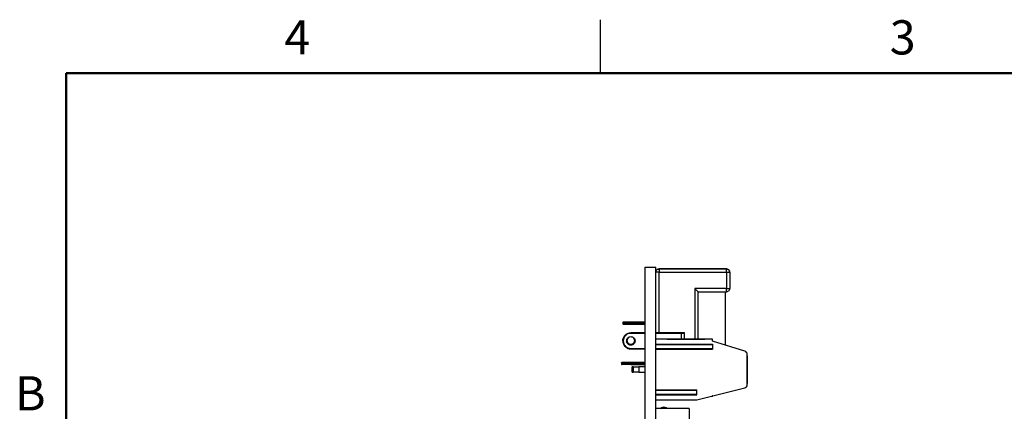
# Model space of a CAD drawing. Units: inches. Extents: x 0.1 to 14.1, y 0.1 to 9.1.
# Drawn here: x 0.1 to 5.9, y 6.8 to 9.1 of the extents above; entities that cross this region are included whole.
import ezdxf

# ---------------------------------------------------------------- set-up
doc = ezdxf.new("R2010")
doc.units = ezdxf.units.IN
doc.header["$LTSCALE"] = 0.833333
doc.header["$MEASUREMENT"] = 0
doc.styles.add('SLDTEXTSTYLE0', font='TXT', dxfattribs={"width": 0.75})

msp = doc.modelspace()

# ---------------------------------------------------------------- linework, layer by layer
at = {"color": 7, "linetype": 'Continuous', "lineweight": 25}
for p, q in [((3.5417, 8.75), (3.5417, 9.0625)), ((3.8033, 7.6159), (3.8657, 7.6159)), ((3.8033, 4.2159), (3.8033, 7.6159)), ((3.8657, 4.2159), (3.8657, 7.6159)), ((3.8667, 7.6099), (3.8657, 7.6099)), ((3.8667, 6.8149), (3.8667, 7.6099)), ((4.2791, 7.6051), (3.8854, 7.6051)), ((3.8854, 7.6051), (3.8854, 7.6051)), ((3.8854, 7.6051), (4.2791, 7.6051)), ((4.2791, 7.6051), (4.2791, 7.6051)), ((3.8854, 7.5854), (4.2791, 7.5854)), ((4.2791, 7.5854), (4.2791, 7.491)), ((4.2988, 7.5854), (4.2988, 7.491)), ((4.2791, 7.491), (4.0941, 7.491)), ((4.1138, 7.1932), (4.1138, 7.4713)), ((4.1138, 7.4713), (4.2791, 7.4713)), ((4.2712, 7.4713), (4.2712, 7.1591)), ((3.6728, 7.291), (3.6728, 7.2854)), ((3.8033, 7.2941), (3.7201, 7.2941)), ((3.7201, 7.2941), (3.8033, 7.2941)), ((3.7201, 7.2854), (3.7201, 7.291)), ((3.7201, 7.2823), (3.8033, 7.2823)), ((3.8033, 7.2311), (3.7201, 7.2311)), ((3.7201, 7.2311), (3.8033, 7.2311)), ((4.0153, 7.2311), (3.8667, 7.2311)), ((3.8667, 7.2311), (4.0075, 7.2311)), ((4.027, 7.2311), (4.0319, 7.2311)), ((4.035, 7.1932), (4.035, 7.228)), ((3.8657, 7.1644), (4.1984, 7.1644)), ((4.1984, 7.1932), (3.8667, 7.1932)), ((4.1984, 7.1932), (3.8667, 7.1932)), ((3.8667, 7.1624), (4.1984, 7.1624)), ((3.9326, 7.1932), (4.1531, 7.1932)), ((3.9326, 7.1932), (3.9326, 7.1932)), ((4.1531, 7.1932), (3.9326, 7.1932)), ((3.9326, 7.1932), (4.1531, 7.1932)), ((3.9326, 7.1932), (3.9326, 7.1932)), ((4.1531, 7.1932), (3.9326, 7.1932)), ((3.9326, 7.1932), (4.1531, 7.1932)), ((3.9326, 7.1932), (3.9326, 7.1932)), ((3.9326, 7.1932), (3.9326, 7.1932)), ((4.1531, 7.1932), (4.1531, 7.1932)), ((4.1531, 7.1932), (4.1531, 7.1932)), ((4.1531, 7.1932), (4.1531, 7.1932)), ((4.1531, 7.1932), (4.1531, 7.1932)), ((4.1984, 7.1814), (4.1984, 7.1932)), ((4.1984, 7.1932), (4.1984, 7.1932)), ((4.1984, 7.1814), (4.1984, 7.1932)), ((4.3872, 7.1237), (4.1984, 7.1814)), ((4.1984, 7.1814), (4.1984, 7.1814)), ((4.3872, 7.1237), (4.1984, 7.1814)), ((4.1984, 7.1644), (4.1984, 7.1354)), ((3.7201, 7.1366), (3.8033, 7.1366)), ((3.8657, 7.1354), (4.1984, 7.1354)), ((4.1984, 7.1374), (3.8667, 7.1374)), ((4.3872, 7.1237), (4.3872, 7.1237)), ((4.4012, 6.9279), (4.4012, 7.1048)), ((4.4012, 7.1048), (4.4012, 7.1048)), ((4.4012, 6.9279), (4.4012, 7.1048)), ((4.4012, 6.9353), (4.4012, 7.0967)), ((4.4012, 7.0967), (4.4012, 6.9353)), ((4.4012, 6.9353), (4.4012, 7.0967)), ((4.4012, 7.0967), (4.4012, 6.9353)), ((4.4012, 6.9353), (4.4012, 7.0967)), ((4.4012, 7.0967), (4.4012, 6.9353)), ((4.4012, 6.9353), (4.4012, 7.0967)), ((4.4012, 7.0967), (4.4012, 6.9353)), ((3.6649, 7.0549), (3.6649, 7.049)), ((3.8033, 7.0579), (3.7201, 7.0579)), ((3.7201, 7.0579), (3.8033, 7.0579)), ((3.7201, 7.0492), (3.7201, 7.0547)), ((3.7201, 7.0461), (3.8033, 7.0461)), ((3.7279, 7.0318), (3.7344, 7.0318)), ((3.7344, 7.0318), (3.7279, 7.0318)), ((3.7279, 7.0003), (3.7279, 7.0318)), ((3.7344, 7.0318), (3.7673, 7.0318)), ((3.7344, 7.0318), (3.7344, 7.0003)), ((3.7673, 7.0318), (3.7673, 7.0003)), ((3.8033, 7.0318), (3.7673, 7.0318)), ((3.7279, 7.0003), (3.7344, 7.0003)), ((3.7673, 7.0003), (3.7344, 7.0003)), ((3.7673, 7.0003), (3.8033, 7.0003)), ((4.4012, 6.9279), (4.4012, 6.9279)), ((3.8657, 6.8967), (4.1059, 6.8967)), ((3.8667, 6.8947), (4.1059, 6.8947)), ((4.1059, 6.8697), (3.8667, 6.8697)), ((3.8667, 6.8677), (4.1059, 6.8677)), ((4.1059, 6.8389), (4.3862, 6.9088)), ((4.1059, 6.8677), (4.1059, 6.8967)), ((4.1943, 6.8609), (4.1984, 6.8609)), ((4.1984, 6.8613), (4.196, 6.8613)), ((4.1984, 6.8613), (4.1984, 6.8619)), ((4.1984, 6.8619), (4.1984, 6.8609)), ((4.3903, 6.9103), (4.3903, 6.9103)), ((3.8667, 6.8149), (3.8657, 6.8149)), ((3.8667, 6.8389), (4.1059, 6.8389)), ((3.8667, 6.7889), (3.8667, 6.8149)), ((4.0606, 6.7889), (3.8657, 6.7889)), ((3.913, 6.7952), (3.913, 6.7952)), ((4.0606, 6.7889), (4.0606, 6.0046))]:
    msp.add_line(p, q, dxfattribs=at)
at = {"color": 7, "linetype": 'Continuous', "lineweight": 50}
for p, q in [((0.4167, 0.4167), (0.4167, 8.75)), ((0.4167, 8.75), (13.75, 8.75))]:
    msp.add_line(p, q, dxfattribs=at)
at = {"color": 8, "linetype": 'Continuous', "lineweight": 25}
for p, q in [((3.8854, 7.2311), (3.8854, 7.5854)), ((4.0941, 7.491), (4.0941, 7.1932)), ((3.7201, 7.291), (3.8033, 7.291)), ((3.8033, 7.2854), (3.7201, 7.2854)), ((3.8033, 7.228), (3.7201, 7.228)), ((4.0153, 7.228), (3.8667, 7.228)), ((4.0153, 7.228), (4.0153, 7.1932)), ((3.7201, 7.1398), (3.8033, 7.1398)), ((3.7201, 7.0547), (3.8033, 7.0547)), ((3.8033, 7.0492), (3.7201, 7.0492)), ((3.9008, 6.7889), (3.913, 6.7913)), ((3.9252, 6.7889), (3.913, 6.7913))]:
    msp.add_line(p, q, dxfattribs=at)
at = {"color": 7, "linetype": 'Continuous', "lineweight": 25}
for centre, radius, start, end in [((3.676, 7.291), 0.00315, 90, 180.01685), ((3.676, 7.2854), 0.00315, 180.01685, 270), ((4.3815, 7.1048), 0.0197, 0, 73), ((4.3815, 7.1048), 0.0197, 0, 73), ((4.3815, 6.9279), 0.0197, 284, 0), ((4.3815, 6.9279), 0.0197, 296.56506, 0)]:
    msp.add_arc(centre, radius, start, end, dxfattribs=at)
for points, knots in [([(3.8667, 7.5905), (3.8669, 7.5913), (3.8674, 7.5947), (3.8713, 7.5997), (3.8776, 7.6042), (3.8828, 7.6048), (3.8854, 7.6051)], [0, 0, 0, 0, 0.099812, 0.399875, 0.699937, 1, 1, 1, 1]), ([(3.8854, 7.6051), (3.8828, 7.6048), (3.8776, 7.6042), (3.8713, 7.5997), (3.8674, 7.5947), (3.8669, 7.5913), (3.8667, 7.5905)], [0, 0, 0, 0, 0.300063, 0.600125, 0.900188, 1, 1, 1, 1]), ([(4.1138, 7.4713), (4.1137, 7.4713), (4.1135, 7.4715), (4.1124, 7.4727), (4.1105, 7.4745), (4.107, 7.478), (4.1014, 7.4836), (4.0965, 7.4885), (4.0941, 7.491)], [0, 0, 0, 0, 0.099227, 0.204821, 0.319755, 0.446344, 0.724051, 1, 1, 1, 1]), ([(3.7201, 7.2941), (3.7169, 7.2941), (3.7105, 7.2941), (3.7042, 7.2941), (3.7023, 7.2941), (3.7022, 7.2941)], [0, 0, 0, 0, 0.484748, 0.969497, 1, 1, 1, 1]), ([(3.7201, 7.2941), (3.7233, 7.2941), (3.7298, 7.2941), (3.7349, 7.2941), (3.7374, 7.2941)], [0, 0, 0, 0, 0.5053105, 1, 1, 1, 1]), ([(3.7374, 7.2941), (3.7349, 7.2941), (3.7298, 7.2941), (3.7233, 7.2941), (3.7201, 7.2941)], [0, 0, 0, 0, 0.4946895, 1, 1, 1, 1]), ([(3.6984, 7.1839), (3.6988, 7.1867), (3.6995, 7.1922), (3.7027, 7.1979), (3.7054, 7.1996), (3.7058, 7.1999)], [0, 0, 0, 0, 0.4658984, 0.9317969, 1, 1, 1, 1]), ([(3.7355, 7.199), (3.7372, 7.1968), (3.7408, 7.1924), (3.7414, 7.1867), (3.7417, 7.1839)], [0, 0, 0, 0, 0.49469, 1, 1, 1, 1]), ([(3.913, 6.7956), (3.9076, 6.7953), (3.9, 6.7948), (3.894, 6.7902), (3.8922, 6.7889)], [0, 0, 0, 0, 0.6979741, 1, 1, 1, 1]), ([(3.913, 6.7956), (3.9076, 6.7953), (3.9, 6.7948), (3.894, 6.7902), (3.8922, 6.7889)], [0, 0, 0, 0, 0.697974, 1, 1, 1, 1]), ([(3.8929, 6.7889), (3.8945, 6.7901), (3.9003, 6.7944), (3.9077, 6.7949), (3.913, 6.7952)], [0, 0, 0, 0, 0.282858, 1, 1, 1, 1]), ([(3.913, 6.7952), (3.9077, 6.7949), (3.9003, 6.7944), (3.8945, 6.7901), (3.8929, 6.7889)], [0, 0, 0, 0, 0.717141, 1, 1, 1, 1]), ([(3.9338, 6.7889), (3.932, 6.7902), (3.926, 6.7948), (3.9183, 6.7953), (3.913, 6.7956)], [0, 0, 0, 0, 0.302026, 1, 1, 1, 1]), ([(3.9338, 6.7889), (3.932, 6.7902), (3.926, 6.7948), (3.9183, 6.7953), (3.913, 6.7956)], [0, 0, 0, 0, 0.302026, 1, 1, 1, 1]), ([(3.913, 6.7952), (3.9183, 6.7949), (3.9256, 6.7944), (3.9314, 6.7901), (3.9331, 6.7889)], [0, 0, 0, 0, 0.717142, 1, 1, 1, 1]), ([(3.9331, 6.7889), (3.9314, 6.7901), (3.9256, 6.7944), (3.9183, 6.7949), (3.913, 6.7952)], [0, 0, 0, 0, 0.282859, 1, 1, 1, 1])]:
    msp.add_open_spline(points, degree=3, knots=knots, dxfattribs=at)
for points in [[(3.8854, 7.6051), (3.8854, 7.6048), (3.8854, 7.6042), (3.8854, 7.5997), (3.8854, 7.5932), (3.8854, 7.588), (3.8854, 7.5854)], [(4.2535, 7.6051), (4.253, 7.6051), (4.252, 7.6051), (4.2436, 7.6051), (4.2307, 7.6051), (4.2132, 7.6051), (4.1919, 7.6051), (4.1676, 7.6051), (4.1412, 7.6051), (4.1138, 7.6051), (4.0863, 7.6051), (4.0599, 7.6051), (4.0356, 7.6051), (4.0143, 7.6051), (3.9968, 7.6051), (3.9839, 7.6051), (3.9755, 7.6051), (3.9745, 7.6051), (3.974, 7.6051)], [(3.974, 7.6051), (3.9745, 7.6051), (3.9755, 7.6051), (3.9839, 7.6051), (3.9968, 7.6051), (4.0143, 7.6051), (4.0356, 7.6051), (4.0599, 7.6051), (4.0863, 7.6051), (4.1138, 7.6051), (4.1412, 7.6051), (4.1676, 7.6051), (4.1919, 7.6051), (4.2132, 7.6051), (4.2307, 7.6051), (4.2436, 7.6051), (4.252, 7.6051), (4.253, 7.6051), (4.2535, 7.6051)], [(4.2791, 7.5854), (4.2791, 7.588), (4.2791, 7.5932), (4.2791, 7.5997), (4.2791, 7.6042), (4.2791, 7.6048), (4.2791, 7.6051)], [(4.2791, 7.6051), (4.2817, 7.6048), (4.2868, 7.6042), (4.2934, 7.5997), (4.2979, 7.5932), (4.2985, 7.588), (4.2988, 7.5854)], [(4.2988, 7.5854), (4.2985, 7.588), (4.2979, 7.5932), (4.2934, 7.5997), (4.2868, 7.6042), (4.2817, 7.6048), (4.2791, 7.6051)], [(3.8854, 7.5854), (3.8828, 7.5854), (3.8777, 7.5854), (3.8712, 7.5854), (3.8666, 7.5854), (3.866, 7.5854), (3.8657, 7.5854)], [(4.2791, 7.5854), (4.2817, 7.5854), (4.2868, 7.5854), (4.2934, 7.5854), (4.2979, 7.5854), (4.2985, 7.5854), (4.2988, 7.5854)], [(4.2791, 7.491), (4.2817, 7.491), (4.2868, 7.491), (4.2934, 7.491), (4.2979, 7.491), (4.2985, 7.491), (4.2988, 7.491)], [(4.2791, 7.4713), (4.2791, 7.4716), (4.2791, 7.4722), (4.2791, 7.4767), (4.2791, 7.4832), (4.2791, 7.4884), (4.2791, 7.491)], [(4.2988, 7.491), (4.2985, 7.4884), (4.2979, 7.4832), (4.2934, 7.4767), (4.2868, 7.4722), (4.2817, 7.4716), (4.2791, 7.4713)], [(3.6728, 7.291), (3.6735, 7.291), (3.6749, 7.291), (3.6859, 7.291), (3.7015, 7.291), (3.7139, 7.291), (3.7201, 7.291)], [(3.7201, 7.2854), (3.7139, 7.2854), (3.7015, 7.2854), (3.6859, 7.2854), (3.6749, 7.2854), (3.6735, 7.2854), (3.6728, 7.2854)], [(3.7201, 7.2941), (3.7143, 7.2941), (3.7027, 7.2941), (3.6881, 7.2941), (3.6783, 7.2941), (3.6748, 7.2941), (3.6783, 7.2941), (3.6881, 7.2941), (3.7027, 7.2941), (3.7143, 7.2941), (3.7201, 7.2941)], [(3.676, 7.2823), (3.6766, 7.2823), (3.6779, 7.2823), (3.6881, 7.2823), (3.7027, 7.2823), (3.7143, 7.2823), (3.7201, 7.2823)], [(3.6952, 7.2941), (3.6956, 7.2941), (3.6964, 7.2941), (3.7021, 7.2941), (3.7103, 7.2941), (3.7168, 7.2941), (3.7201, 7.2941)], [(3.6952, 7.2823), (3.6956, 7.2823), (3.6964, 7.2823), (3.7021, 7.2823), (3.7103, 7.2823), (3.7201, 7.2823), (3.7298, 7.2823), (3.738, 7.2823), (3.7437, 7.2823), (3.7445, 7.2823), (3.7449, 7.2823)], [(3.7417, 7.2854), (3.7414, 7.2854), (3.7407, 7.2854), (3.7357, 7.2854), (3.7286, 7.2854), (3.7201, 7.2854), (3.7115, 7.2854), (3.7044, 7.2854), (3.6994, 7.2854), (3.6987, 7.2854), (3.6984, 7.2854)], [(3.7201, 7.291), (3.7201, 7.2914), (3.7201, 7.2922), (3.7201, 7.2932), (3.7201, 7.294), (3.7201, 7.2941), (3.7201, 7.2941)], [(3.7201, 7.2823), (3.7201, 7.2823), (3.7201, 7.2824), (3.7201, 7.2832), (3.7201, 7.2842), (3.7201, 7.285), (3.7201, 7.2854)], [(3.7201, 7.2311), (3.7139, 7.2304), (3.7015, 7.229), (3.6859, 7.2181), (3.6749, 7.2024), (3.6735, 7.1901), (3.6728, 7.1839)], [(3.6728, 7.1839), (3.6735, 7.1901), (3.6749, 7.2024), (3.6859, 7.2181), (3.7015, 7.229), (3.7139, 7.2304), (3.7201, 7.2311)], [(3.7201, 7.228), (3.7143, 7.2273), (3.7027, 7.226), (3.6881, 7.2158), (3.6783, 7.2012), (3.6748, 7.1839), (3.6783, 7.1665), (3.6881, 7.152), (3.7027, 7.1418), (3.7143, 7.1404), (3.7201, 7.1398)], [(3.6952, 7.1839), (3.6956, 7.1871), (3.6964, 7.1936), (3.7021, 7.2019), (3.7103, 7.2074), (3.7201, 7.2093), (3.7298, 7.2074), (3.738, 7.2019), (3.7437, 7.1936), (3.7445, 7.1871), (3.7449, 7.1839)], [(3.7201, 7.228), (3.7201, 7.2284), (3.7201, 7.2292), (3.7201, 7.2302), (3.7201, 7.231), (3.7201, 7.2311), (3.7201, 7.2311)], [(4.0075, 7.2311), (4.0094, 7.2311), (4.0133, 7.2311), (4.0188, 7.2311), (4.0236, 7.2311), (4.0259, 7.2311), (4.027, 7.2311)], [(4.0153, 7.2311), (4.0153, 7.2311), (4.0153, 7.231), (4.0153, 7.2302), (4.0153, 7.2292), (4.0153, 7.2284), (4.0153, 7.228)], [(4.0319, 7.2311), (4.0316, 7.2311), (4.0311, 7.2311), (4.0273, 7.2311), (4.0218, 7.2311), (4.0175, 7.2311), (4.0153, 7.2311)], [(4.035, 7.228), (4.0347, 7.228), (4.0341, 7.228), (4.0296, 7.228), (4.0231, 7.228), (4.0179, 7.228), (4.0153, 7.228)], [(4.035, 7.228), (4.035, 7.2284), (4.0349, 7.2292), (4.0341, 7.2302), (4.0331, 7.231), (4.0323, 7.2311), (4.0319, 7.2311)], [(3.6728, 7.1839), (3.6735, 7.1777), (3.6749, 7.1653), (3.6859, 7.1497), (3.7015, 7.1388), (3.7139, 7.1373), (3.7201, 7.1366)], [(3.7449, 7.1839), (3.7445, 7.1806), (3.7437, 7.1741), (3.738, 7.1659), (3.7298, 7.1604), (3.7201, 7.1584), (3.7103, 7.1604), (3.7021, 7.1659), (3.6964, 7.1741), (3.6956, 7.1806), (3.6952, 7.1839)], [(3.6952, 7.1839), (3.6957, 7.1839), (3.6965, 7.1839), (3.6975, 7.1839), (3.6983, 7.1839), (3.6983, 7.1839), (3.6984, 7.1839)], [(3.7417, 7.1839), (3.7414, 7.181), (3.7407, 7.1754), (3.7357, 7.1682), (3.7286, 7.1633), (3.7201, 7.1617), (3.7115, 7.1633), (3.7044, 7.1682), (3.6994, 7.1754), (3.6987, 7.181), (3.6984, 7.1839)], [(3.6984, 7.1839), (3.6987, 7.181), (3.6994, 7.1754), (3.7044, 7.1682), (3.7115, 7.1633), (3.7201, 7.1617), (3.7286, 7.1633), (3.7357, 7.1682), (3.7407, 7.1754), (3.7414, 7.181), (3.7417, 7.1839)], [(3.7417, 7.1839), (3.7418, 7.1839), (3.7418, 7.1839), (3.7426, 7.1839), (3.7436, 7.1839), (3.7444, 7.1839), (3.7449, 7.1839)], [(3.7201, 7.1398), (3.7201, 7.1394), (3.7201, 7.1385), (3.7201, 7.1375), (3.7201, 7.1368), (3.7201, 7.1367), (3.7201, 7.1366)], [(3.6649, 7.0547), (3.665, 7.0551), (3.6651, 7.056), (3.6658, 7.057), (3.6668, 7.0577), (3.6677, 7.0578), (3.6681, 7.0579)], [(3.6649, 7.0547), (3.6658, 7.0547), (3.6674, 7.0547), (3.6802, 7.0547), (3.6984, 7.0547), (3.7128, 7.0547), (3.7201, 7.0547)], [(3.6649, 7.0492), (3.6658, 7.0492), (3.6674, 7.0492), (3.6802, 7.0492), (3.6984, 7.0492), (3.7128, 7.0492), (3.7201, 7.0492)], [(3.6649, 7.0492), (3.665, 7.0488), (3.6651, 7.048), (3.6658, 7.0469), (3.6668, 7.0462), (3.6677, 7.0461), (3.6681, 7.0461)], [(3.7201, 7.0579), (3.7132, 7.0579), (3.6996, 7.0579), (3.6824, 7.0579), (3.6704, 7.0579), (3.6689, 7.0579), (3.6681, 7.0579)], [(3.6681, 7.0579), (3.6689, 7.0579), (3.6704, 7.0579), (3.6824, 7.0579), (3.6996, 7.0579), (3.7132, 7.0579), (3.7201, 7.0579)], [(3.7201, 7.0461), (3.7132, 7.0461), (3.6996, 7.0461), (3.6824, 7.0461), (3.6704, 7.0461), (3.6689, 7.0461), (3.6681, 7.0461)], [(3.7449, 7.0579), (3.7445, 7.0579), (3.7437, 7.0579), (3.738, 7.0579), (3.7298, 7.0579), (3.7201, 7.0579), (3.7103, 7.0579), (3.7021, 7.0579), (3.6964, 7.0579), (3.6956, 7.0579), (3.6952, 7.0579)], [(3.6952, 7.0579), (3.6956, 7.0579), (3.6964, 7.0579), (3.7021, 7.0579), (3.7103, 7.0579), (3.7201, 7.0579), (3.7298, 7.0579), (3.738, 7.0579), (3.7437, 7.0579), (3.7445, 7.0579), (3.7449, 7.0579)], [(3.7449, 7.0461), (3.7445, 7.0461), (3.7437, 7.0461), (3.738, 7.0461), (3.7298, 7.0461), (3.7201, 7.0461), (3.7103, 7.0461), (3.7021, 7.0461), (3.6964, 7.0461), (3.6956, 7.0461), (3.6952, 7.0461)], [(3.6984, 7.0547), (3.6987, 7.0547), (3.6994, 7.0547), (3.7044, 7.0547), (3.7115, 7.0547), (3.7201, 7.0547), (3.7286, 7.0547), (3.7357, 7.0547), (3.7407, 7.0547), (3.7414, 7.0547), (3.7417, 7.0547)], [(3.7417, 7.0492), (3.7414, 7.0492), (3.7407, 7.0492), (3.7357, 7.0492), (3.7286, 7.0492), (3.7201, 7.0492), (3.7115, 7.0492), (3.7044, 7.0492), (3.6994, 7.0492), (3.6987, 7.0492), (3.6984, 7.0492)], [(3.7201, 7.0547), (3.7201, 7.0551), (3.7201, 7.056), (3.7201, 7.057), (3.7201, 7.0577), (3.7201, 7.0578), (3.7201, 7.0579)], [(3.7201, 7.0461), (3.7201, 7.0461), (3.7201, 7.0462), (3.7201, 7.0469), (3.7201, 7.048), (3.7201, 7.0488), (3.7201, 7.0492)], [(3.913, 6.7952), (3.913, 6.7952), (3.913, 6.7951), (3.913, 6.7942), (3.913, 6.7929), (3.913, 6.7918), (3.913, 6.7913)]]:
    msp.add_open_spline(points, degree=3, dxfattribs=at)
at = {"color": 8, "linetype": 'Continuous', "lineweight": 25}
for points, knots in [([(3.7022, 7.2941), (3.7002, 7.2941), (3.6962, 7.2941), (3.6956, 7.2941), (3.6952, 7.2941)], [0, 0, 0, 0, 0.483758, 1, 1, 1, 1]), ([(3.7374, 7.2941), (3.7375, 7.2941), (3.7402, 7.2941), (3.7434, 7.2941), (3.7456, 7.2941), (3.7434, 7.2941), (3.7402, 7.2941), (3.7375, 7.2941), (3.7374, 7.2941)], [0, 0, 0, 0, 0.0052, 0.2526, 0.5, 0.7474, 0.9948, 1, 1, 1, 1])]:
    msp.add_open_spline(points, degree=3, knots=knots, dxfattribs=at)

# ---------------------------------------------------------------- texts
at = {"color": 7, "linetype": 'Continuous', "lineweight": 0, "char_height": 0.2, "attachment_point": 2, "style": 'SLDTEXTSTYLE0'}
for s, insert in [('4', (1.7688, 9.0605)), ('3', (5.3105, 9.0605)), ('B', (0.2068, 6.9772))]:
    msp.add_mtext(s, dxfattribs=dict(at, insert=insert))

doc.saveas('drawing.dxf')
